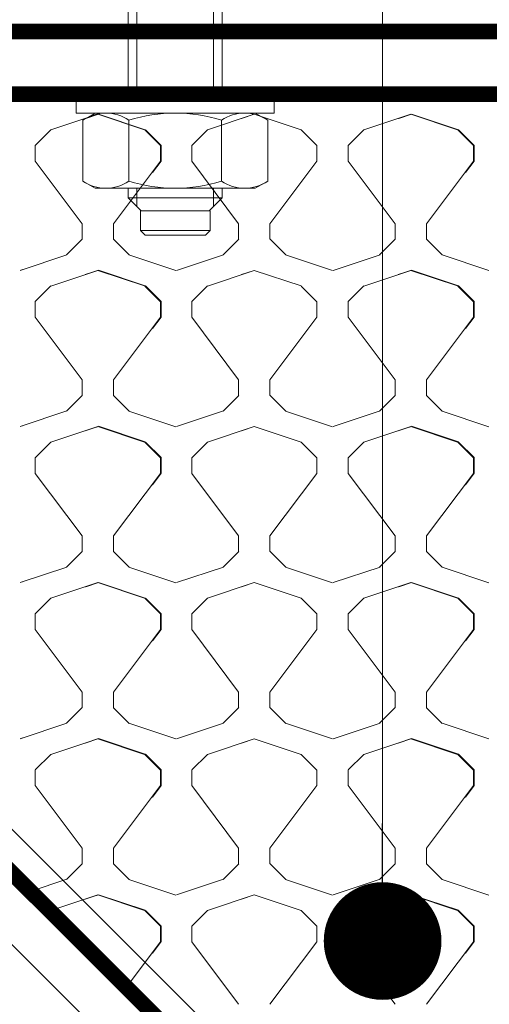
# Model space of a CAD drawing. Units: millimetres. Extents: x -8729 to 5597, y -7272 to 156.
# Drawn here: x -4636 to -4606, y -2123 to -2061 of the extents above; entities that cross this region are included whole.
import ezdxf

# ---------------------------------------------------------------- set-up
doc = ezdxf.new("R2010")
doc.units = ezdxf.units.MM
doc.linetypes.add('HIDDEN', pattern=[1.905, 1.27, -0.635])
for name, color, linetype, lineweight in [('A-Flashing', 3, 'HIDDEN', 50), ('A-Hatch', 250, 'Continuous', 5), ('A-Wall', 1, 'Continuous', 50), ('A_Text', 7, 'Continuous', 18)]:
    doc.layers.add(name, color=color, linetype=linetype, lineweight=lineweight)
doc.styles.add('ARIAL', font='arial.ttf')
doc.dimstyles.new('Scale0005-2 mm DOT', dxfattribs={"dimscale": 5, "dimtxt": 2.5, "dimasz": 1.5, "dimexe": 5, "dimexo": 100, "dimgap": 1, "dimtad": 1, "dimdec": 0, "dimtxsty": 'ARIAL', "dimblk": 'tick', "dimcen": 2, "dimse1": 1, "dimse2": 1, "dimclrd": 251, "dimclre": 5, "dimclrt": 256, "dimaunit": 1, "dimazin": 0, "dimtfac": 1, "dimtdec": 0, "dimtix": 1, "dimtmove": 2, "dimatfit": 3, "dimldrblk": 'DOT', "dimfxl": 1, "dimlwd": -1, "dimarcsym": 0})

# ---------------------------------------------------------------- blocks, each defined once
blk = doc.blocks.new('_Dot')
at = {"color": 0, "linetype": 'ByBlock', "lineweight": -2}
blk.add_line((-0.5, 0), (-1, 0), dxfattribs=at)
at = {"color": 0, "linetype": 'ByBlock', "const_width": 0.5}
blk.add_lwpolyline([(-0.25, 0, 1), (0.25, 0, 1)], format="xyb", close=True, dxfattribs=at)
blk = doc.blocks.new('tick')
h = blk.add_hatch(color=256)
h.paths.add_polyline_path([(0.8177, 0.7823), (0.7823, 0.8177), (0, 0.0354), (0, 0), (0.0354, 0)])
h.paths.add_polyline_path([(0, -0.0354), (0, 0), (-0.0354, 0), (-0.8177, -0.7823), (-0.7823, -0.8177)])
for p, q in [((0, -3.125), (0, 3.125)), ((-0.8177, -0.7823), (0.7823, 0.8177)), ((-0.7823, -0.8177), (0.8177, 0.7823)), ((-1.875, 0), (1.875, 0))]:
    blk.add_line(p, q)
for points in [[(0.8177, 0.7823), (0.7823, 0.8177)], [(-0.8177, -0.7823), (-0.7823, -0.8177)]]:
    blk.add_lwpolyline(points)
blk = doc.blocks.new('kotwa')
at = {"color": 0, "lineweight": -2}
for p, q in [((-5911.992, -1663.805, 0), (-5912.292, -1664.105, 0)), ((-5907.852, -1664.105, 0), (-5912.292, -1664.105, 0)), ((-5912.292, -1664.105, 0), (-5912.292, -1665.365, 0)), ((-5911.992, -1663.805, 0), (-5908.152, -1663.805, 0)), ((-5907.852, -1664.105, 0), (-5908.152, -1663.805, 0)), ((-5907.852, -1664.105, 0), (-5907.852, -1665.365, 0)), ((-5913.072, -1666.193, 0), (-5912.244, -1665.365, 0)), ((-5912.244, -1665.365, 0), (-5907.9, -1665.365, 0)), ((-5907.072, -1666.193, 0), (-5907.9, -1665.365, 0)), ((-5912.52, -1665.641, 0), (-5912.52, -1666.793, 0)), ((-5907.624, -1665.641, 0), (-5907.624, -1666.793, 0)), ((-5913.072, -1666.793, 0), (-5913.072, -1666.193, 0)), ((-5913.072, -1666.193, 0), (-5907.072, -1666.193, 0)), ((-5907.072, -1666.793, 0), (-5907.072, -1666.193, 0)), ((-5915.172, -1666.793, 0), (-5915.962, -1667.25, 0)), ((-5915.962, -1671.137, 0), (-5915.962, -1667.25, 0)), ((-5904.972, -1666.793, 0), (-5915.172, -1666.793, 0)), ((-5913.017, -1671.137, 0), (-5913.017, -1667.25, 0)), ((-5907.126, -1671.137, 0), (-5907.126, -1667.25, 0)), ((-5904.972, -1666.793, 0), (-5904.181, -1667.25, 0)), ((-5904.181, -1671.137, 0), (-5904.181, -1667.25, 0)), ((-5915.172, -1671.593, 0), (-5915.962, -1671.137, 0)), ((-5904.972, -1671.593, 0), (-5904.181, -1671.137, 0)), ((-5903.772, -1671.593, 0), (-5916.372, -1671.593, 0)), ((-5916.372, -1672.793, 0), (-5916.372, -1671.593, 0)), ((-5903.772, -1672.793, 0), (-5903.772, -1671.593, 0)), ((-5903.772, -1672.793, 0), (-5916.372, -1672.793, 0)), ((-5913.072, -1702.085, 0), (-5913.072, -1672.793, 0)), ((-5912.52, -1672.793, 0), (-5912.52, -1681.805, 0)), ((-5907.624, -1672.793, 0), (-5907.624, -1681.805, 0)), ((-5907.072, -1702.085, 0), (-5907.072, -1672.793, 0)), ((-5913.072, -1681.805, 0), (-5907.072, -1681.805, 0)), ((-5913.072, -1702.085, 0), (-5907.072, -1702.085, 0)), ((-5907.68, -1702.085, 0), (-5912.464, -1702.085, 0)), ((-5912.233, -1703.725, 0), (-5912.233, -1702.315, 0)), ((-5907.91, -1703.725, 0), (-5907.91, -1702.315, 0)), ((-5913.427, -1710.996, 0), (-5913.046, -1703.725, 0)), ((-5909.304, -1703.725, 0), (-5913.046, -1703.725, 0)), ((-5909.356, -1704.73, 0), (-5909.304, -1703.725, 0)), ((-5908.675, -1703.725, 0), (-5907.053, -1703.725, 0)), ((-5908.623, -1704.73, 0), (-5908.675, -1703.725, 0)), ((-5906.792, -1709.136, 0), (-5907.042, -1703.725, 0)), ((-5912.36, -1709.544, 0), (-5911.942, -1709.317, 0)), ((-5912.015, -1710.711, 0), (-5911.93, -1709.073, 0)), ((-5911.942, -1709.317, 0), (-5911.49, -1709.779, 0)), ((-5909.663, -1711.672, 0), (-5909.543, -1709.379, 0)), ((-5908.321, -1711.522, 0), (-5908.44, -1709.265, 0)), ((-5906.726, -1709.207, 0), (-5906.542, -1709.231, 0)), ((-5906.689, -1710.371, 0), (-5906.542, -1709.231, 0)), ((-5911.142, -1709.925, 0), (-5912.716, -1709.842, 0)), ((-5912.437, -1710.065, 0), (-5912.36, -1709.544, 0)), ((-5912.13, -1710.418, 0), (-5912.437, -1710.065, 0)), ((-5911.49, -1709.779, 0), (-5911.726, -1710.365, 0)), ((-5907.33, -1709.834, 0), (-5906.333, -1709.788, 0)), ((-5911.726, -1710.365, 0), (-5912.13, -1710.418, 0)), ((-5906.649, -1712.229, 0), (-5906.731, -1710.442, 0)), ((-5909.809, -1712.163, 0), (-5909.663, -1711.672, 0)), ((-5908.102, -1712.213, 0), (-5908.321, -1711.522, 0)), ((-5910.751, -1712.401, 0), (-5912.758, -1712.296, 0)), ((-5909.949, -1712.667, 0), (-5909.809, -1712.163, 0)), ((-5907.883, -1712.932, 0), (-5908.102, -1712.213, 0)), ((-5906.226, -1712.183, 0), (-5907.094, -1712.278, 0)), ((-5906.623, -1712.78, 0), (-5906.226, -1712.183, 0)), ((-5913.292, -1712.858, 0), (-5913.096, -1713.39, 0)), ((-5910.258, -1713.507, 0), (-5909.949, -1712.667, 0)), ((-5907.585, -1713.611, 0), (-5907.883, -1712.932, 0)), ((-5906.564, -1714.066, 0), (-5906.623, -1712.78, 0)), ((-5913.096, -1713.39, 0), (-5912.723, -1713.834, 0)), ((-5913.071, -1716.906, 0), (-5913.071, -1713.432, 0)), ((-5912.723, -1713.834, 0), (-5912.222, -1714.098, 0)), ((-5910.79, -1714.008, 0), (-5910.258, -1713.507, 0)), ((-5907.051, -1714.092, 0), (-5907.585, -1713.611, 0)), ((-5913.071, -1714.213, 0), (-5907.072, -1714.213, 0)), ((-5912.222, -1714.098, 0), (-5911.657, -1714.167, 0)), ((-5911.657, -1714.167, 0), (-5910.79, -1714.008, 0)), ((-5907.072, -1716.906, 0), (-5907.072, -1714.079, 0)), ((-5907.051, -1714.092, 0), (-5906.564, -1714.066, 0)), ((-5907.072, -1716.906, 0), (-5913.071, -1716.906, 0)), ((-5912.171, -1717.806, 0), (-5913.071, -1716.906, 0)), ((-5907.072, -1716.906, 0), (-5907.972, -1717.806, 0)), ((-5907.972, -1717.806, 0), (-5912.171, -1717.806, 0))]:
    blk.add_line(p, q, dxfattribs=at)
for centre, radius, start, end in [((-5914.49, -1669.397, 0), 2.604, 55.56153, 124.43847), ((-5910.072, -1676.525, 0), 9.731, 72.38303, 107.61697), ((-5905.654, -1669.397, 0), 2.604, 55.56153, 124.43847), ((-5914.49, -1668.989, 0), 2.604, 235.56153, 304.43847), ((-5910.072, -1661.862, 0), 9.731, 252.38303, 287.61697), ((-5905.654, -1668.989, 0), 2.604, 235.56153, 304.43847), ((-5912.464, -1702.315, 0), 0.23, 0, 90), ((-5907.68, -1702.315, 0), 0.23, 90, 180), ((-5908.99, -1704.674, 0), 0.371, 188.59794, 351.40206), ((-5908.979, -1709.439, 0), 0.567, 17.85183, 173.87475), ((-5902.995, -1709.612, 0), 3.816, 173.79237, 191.5073), ((-5906.716, -1709.132, 0), 0.0755, 182.64983, 262.64983), ((-5906.656, -1710.439, 0), 0.0755, 115.90987, 182.64983), ((-5905.937, -1711.389, 0), 7.5, 177.00001, 191.29928), ((-5911.718, -1711.645, 0), 1.227, 212.03305, 321.96695), ((-5904.672, -1710.476, 0), 3.018, 216.64926, 229.73694)]:
    blk.add_arc(centre, radius, start, end, dxfattribs=at)
blk = doc.blocks.new('wełna 2')
at = {"color": 0}
for p, q in [((-4523.791, -2067.45), (-4520.801, -2066.453)), ((-4521.602, -2066.723), (-4520.795, -2066.453)), ((-4521.558, -2066.713), (-4520.75, -2066.444)), ((-4520.802, -2066.451), (-4517.812, -2067.448)), ((-4520.759, -2066.441), (-4517.769, -2067.438)), ((-4513.818, -2067.45), (-4510.828, -2066.453)), ((-4511.636, -2066.723), (-4510.828, -2066.453)), ((-4510.836, -2066.451), (-4507.846, -2067.448)), ((-4503.852, -2067.45), (-4500.862, -2066.453)), ((-4501.663, -2066.723), (-4500.855, -2066.453)), ((-4501.618, -2066.713), (-4500.811, -2066.444)), ((-4500.863, -2066.451), (-4497.873, -2067.448)), ((-4500.819, -2066.441), (-4497.829, -2067.438)), ((-4524.778, -2068.443), (-4523.781, -2067.447)), ((-4517.798, -2067.451), (-4516.801, -2068.447)), ((-4517.754, -2067.441), (-4516.757, -2068.437)), ((-4514.804, -2068.443), (-4513.808, -2067.447)), ((-4507.832, -2067.451), (-4506.835, -2068.447)), ((-4504.838, -2068.443), (-4503.842, -2067.447)), ((-4497.858, -2067.451), (-4496.862, -2068.447)), ((-4497.814, -2067.441), (-4496.818, -2068.437)), ((-4524.788, -2069.443), (-4524.788, -2068.447)), ((-4516.808, -2069.443), (-4516.808, -2068.447)), ((-4516.764, -2069.434), (-4516.764, -2068.437)), ((-4514.815, -2069.443), (-4514.815, -2068.447)), ((-4506.842, -2069.443), (-4506.842, -2068.447)), ((-4504.849, -2069.443), (-4504.849, -2068.447)), ((-4496.869, -2069.443), (-4496.869, -2068.447)), ((-4496.824, -2069.434), (-4496.824, -2068.437)), ((-4521.798, -2073.43), (-4524.788, -2069.443)), ((-4519.798, -2073.43), (-4516.808, -2069.443)), ((-4517.314, -2070.167), (-4516.764, -2069.434)), ((-4511.825, -2073.43), (-4514.815, -2069.443)), ((-4509.832, -2073.43), (-4506.842, -2069.443)), ((-4501.859, -2073.43), (-4504.849, -2069.443)), ((-4499.859, -2073.43), (-4496.869, -2069.443)), ((-4497.374, -2070.167), (-4496.824, -2069.434)), ((-4521.798, -2074.427), (-4521.798, -2073.43)), ((-4519.798, -2074.427), (-4519.798, -2073.43)), ((-4511.825, -2074.427), (-4511.825, -2073.43)), ((-4509.832, -2074.427), (-4509.832, -2073.43)), ((-4501.859, -2074.427), (-4501.859, -2073.43)), ((-4499.859, -2074.427), (-4499.859, -2073.43)), ((-4522.784, -2075.42), (-4521.788, -2074.423)), ((-4519.791, -2074.427), (-4518.795, -2075.424)), ((-4512.811, -2075.42), (-4511.815, -2074.423)), ((-4509.825, -2074.427), (-4508.828, -2075.424)), ((-4502.845, -2075.42), (-4501.848, -2074.423)), ((-4499.852, -2074.427), (-4498.855, -2075.424)), ((-4525.749, -2076.408), (-4522.759, -2075.411)), ((-4518.809, -2075.421), (-4515.819, -2076.417)), ((-4515.775, -2076.408), (-4512.786, -2075.411)), ((-4508.842, -2075.421), (-4505.853, -2076.417)), ((-4505.809, -2076.408), (-4502.819, -2075.411)), ((-4498.869, -2075.421), (-4495.879, -2076.417)), ((-4525.749, -2076.408), (-4525.591, -2076.355)), ((-4523.791, -2077.405), (-4520.801, -2076.408)), ((-4521.602, -2076.677), (-4520.795, -2076.408)), ((-4521.558, -2076.667), (-4520.75, -2076.398)), ((-4520.802, -2076.406), (-4517.812, -2077.402)), ((-4520.759, -2076.395), (-4517.769, -2077.392)), ((-4513.818, -2077.405), (-4510.828, -2076.408)), ((-4511.636, -2076.677), (-4510.828, -2076.408)), ((-4510.836, -2076.406), (-4507.846, -2077.402)), ((-4503.852, -2077.405), (-4500.862, -2076.408)), ((-4501.663, -2076.677), (-4500.855, -2076.408)), ((-4501.618, -2076.667), (-4500.811, -2076.398)), ((-4500.863, -2076.406), (-4497.873, -2077.402)), ((-4500.819, -2076.395), (-4497.829, -2077.392)), ((-4524.778, -2078.398), (-4523.781, -2077.401)), ((-4517.798, -2077.405), (-4516.801, -2078.402)), ((-4517.754, -2077.395), (-4516.757, -2078.392)), ((-4514.804, -2078.398), (-4513.808, -2077.401)), ((-4507.832, -2077.405), (-4506.835, -2078.402)), ((-4504.838, -2078.398), (-4503.842, -2077.401)), ((-4497.858, -2077.405), (-4496.862, -2078.402)), ((-4497.814, -2077.395), (-4496.818, -2078.392)), ((-4524.788, -2079.398), (-4524.788, -2078.401)), ((-4516.808, -2079.398), (-4516.808, -2078.401)), ((-4516.764, -2079.388), (-4516.764, -2078.391)), ((-4514.815, -2079.398), (-4514.815, -2078.401)), ((-4506.842, -2079.398), (-4506.842, -2078.401)), ((-4504.849, -2079.398), (-4504.849, -2078.401)), ((-4496.869, -2079.398), (-4496.869, -2078.401)), ((-4496.824, -2079.388), (-4496.824, -2078.391)), ((-4521.798, -2083.384), (-4524.788, -2079.398)), ((-4519.798, -2083.384), (-4516.808, -2079.398)), ((-4517.314, -2080.121), (-4516.764, -2079.388)), ((-4511.825, -2083.384), (-4514.815, -2079.398)), ((-4509.832, -2083.384), (-4506.842, -2079.398)), ((-4501.859, -2083.384), (-4504.849, -2079.398)), ((-4499.859, -2083.384), (-4496.869, -2079.398)), ((-4497.374, -2080.121), (-4496.824, -2079.388)), ((-4521.798, -2084.381), (-4521.798, -2083.384)), ((-4519.798, -2084.381), (-4519.798, -2083.384)), ((-4511.825, -2084.381), (-4511.825, -2083.384)), ((-4509.832, -2084.381), (-4509.832, -2083.384)), ((-4501.859, -2084.381), (-4501.859, -2083.384)), ((-4499.859, -2084.381), (-4499.859, -2083.384)), ((-4522.784, -2085.374), (-4521.788, -2084.378)), ((-4519.791, -2084.382), (-4518.795, -2085.378)), ((-4512.811, -2085.374), (-4511.815, -2084.378)), ((-4509.825, -2084.382), (-4508.828, -2085.378)), ((-4502.845, -2085.374), (-4501.848, -2084.378)), ((-4499.852, -2084.382), (-4498.855, -2085.378)), ((-4525.749, -2086.362), (-4522.759, -2085.366)), ((-4518.809, -2085.375), (-4515.819, -2086.372)), ((-4515.775, -2086.362), (-4512.786, -2085.366)), ((-4508.842, -2085.375), (-4505.853, -2086.372)), ((-4505.809, -2086.362), (-4502.819, -2085.366)), ((-4498.869, -2085.375), (-4495.879, -2086.372)), ((-4525.749, -2086.363), (-4525.591, -2086.31)), ((-4523.791, -2087.359), (-4520.801, -2086.362)), ((-4521.602, -2086.632), (-4520.795, -2086.362)), ((-4521.558, -2086.622), (-4520.75, -2086.353)), ((-4520.802, -2086.36), (-4517.812, -2087.357)), ((-4520.759, -2086.35), (-4517.769, -2087.346)), ((-4513.818, -2087.359), (-4510.828, -2086.362)), ((-4511.636, -2086.632), (-4510.828, -2086.362)), ((-4510.836, -2086.36), (-4507.846, -2087.357)), ((-4503.852, -2087.359), (-4500.862, -2086.362)), ((-4501.663, -2086.632), (-4500.855, -2086.362)), ((-4501.618, -2086.622), (-4500.811, -2086.353)), ((-4500.863, -2086.36), (-4497.873, -2087.357)), ((-4500.819, -2086.35), (-4497.829, -2087.346)), ((-4524.778, -2088.352), (-4523.781, -2087.356)), ((-4517.798, -2087.36), (-4516.801, -2088.356)), ((-4517.754, -2087.35), (-4516.757, -2088.346)), ((-4514.804, -2088.352), (-4513.808, -2087.356)), ((-4507.832, -2087.36), (-4506.835, -2088.356)), ((-4504.838, -2088.352), (-4503.842, -2087.356)), ((-4497.858, -2087.36), (-4496.862, -2088.356)), ((-4497.814, -2087.35), (-4496.818, -2088.346)), ((-4524.788, -2089.352), (-4524.788, -2088.356)), ((-4516.808, -2089.352), (-4516.808, -2088.356)), ((-4516.764, -2089.343), (-4516.764, -2088.346)), ((-4514.815, -2089.352), (-4514.815, -2088.356)), ((-4506.842, -2089.352), (-4506.842, -2088.356)), ((-4504.849, -2089.352), (-4504.849, -2088.356)), ((-4496.869, -2089.352), (-4496.869, -2088.356)), ((-4496.824, -2089.343), (-4496.824, -2088.346)), ((-4521.798, -2093.339), (-4524.788, -2089.352)), ((-4519.798, -2093.339), (-4516.808, -2089.352)), ((-4517.314, -2090.075), (-4516.764, -2089.343)), ((-4511.825, -2093.339), (-4514.815, -2089.352)), ((-4509.832, -2093.339), (-4506.842, -2089.352)), ((-4501.859, -2093.339), (-4504.849, -2089.352)), ((-4499.859, -2093.339), (-4496.869, -2089.352)), ((-4497.374, -2090.075), (-4496.824, -2089.343)), ((-4521.798, -2094.336), (-4521.798, -2093.339)), ((-4519.798, -2094.336), (-4519.798, -2093.339)), ((-4511.825, -2094.336), (-4511.825, -2093.339)), ((-4509.832, -2094.336), (-4509.832, -2093.339)), ((-4501.859, -2094.336), (-4501.859, -2093.339)), ((-4499.859, -2094.336), (-4499.859, -2093.339)), ((-4522.784, -2095.329), (-4521.788, -2094.332)), ((-4519.791, -2094.336), (-4518.795, -2095.333)), ((-4512.811, -2095.329), (-4511.815, -2094.332)), ((-4509.825, -2094.336), (-4508.828, -2095.333)), ((-4502.845, -2095.329), (-4501.848, -2094.332)), ((-4499.852, -2094.336), (-4498.855, -2095.333)), ((-4525.749, -2096.317), (-4522.759, -2095.32)), ((-4518.809, -2095.33), (-4515.819, -2096.326)), ((-4515.775, -2096.317), (-4512.786, -2095.32)), ((-4508.842, -2095.33), (-4505.853, -2096.326)), ((-4505.809, -2096.317), (-4502.819, -2095.32)), ((-4498.869, -2095.33), (-4495.879, -2096.326)), ((-4525.749, -2096.317), (-4525.591, -2096.264)), ((-4523.791, -2097.314), (-4520.801, -2096.317)), ((-4521.602, -2096.586), (-4520.795, -2096.317)), ((-4521.558, -2096.576), (-4520.75, -2096.307)), ((-4520.802, -2096.314), (-4517.812, -2097.311)), ((-4520.759, -2096.304), (-4517.769, -2097.301)), ((-4513.818, -2097.314), (-4510.828, -2096.317)), ((-4511.636, -2096.586), (-4510.828, -2096.317)), ((-4510.836, -2096.314), (-4507.846, -2097.311)), ((-4503.852, -2097.314), (-4500.862, -2096.317)), ((-4501.663, -2096.586), (-4500.855, -2096.317)), ((-4501.618, -2096.576), (-4500.811, -2096.307)), ((-4500.863, -2096.314), (-4497.873, -2097.311)), ((-4500.819, -2096.304), (-4497.829, -2097.301)), ((-4524.778, -2098.307), (-4523.781, -2097.31)), ((-4517.798, -2097.314), (-4516.801, -2098.311)), ((-4517.754, -2097.304), (-4516.757, -2098.301)), ((-4514.804, -2098.307), (-4513.808, -2097.31)), ((-4507.832, -2097.314), (-4506.835, -2098.311)), ((-4504.838, -2098.307), (-4503.842, -2097.31)), ((-4497.858, -2097.314), (-4496.862, -2098.311)), ((-4497.814, -2097.304), (-4496.818, -2098.301)), ((-4524.788, -2099.307), (-4524.788, -2098.31)), ((-4516.808, -2099.307), (-4516.808, -2098.31)), ((-4516.764, -2099.297), (-4516.764, -2098.3)), ((-4514.815, -2099.307), (-4514.815, -2098.31)), ((-4506.842, -2099.307), (-4506.842, -2098.31)), ((-4504.849, -2099.307), (-4504.849, -2098.31)), ((-4496.869, -2099.307), (-4496.869, -2098.31)), ((-4496.824, -2099.297), (-4496.824, -2098.3)), ((-4521.798, -2103.293), (-4524.788, -2099.307)), ((-4519.798, -2103.293), (-4516.808, -2099.307)), ((-4517.314, -2100.03), (-4516.764, -2099.297)), ((-4511.825, -2103.293), (-4514.815, -2099.307)), ((-4509.832, -2103.293), (-4506.842, -2099.307)), ((-4501.859, -2103.293), (-4504.849, -2099.307)), ((-4499.859, -2103.293), (-4496.869, -2099.307)), ((-4497.374, -2100.03), (-4496.824, -2099.297)), ((-4521.798, -2104.29), (-4521.798, -2103.293)), ((-4519.798, -2104.29), (-4519.798, -2103.293)), ((-4511.825, -2104.29), (-4511.825, -2103.293)), ((-4509.832, -2104.29), (-4509.832, -2103.293)), ((-4501.859, -2104.29), (-4501.859, -2103.293)), ((-4499.859, -2104.29), (-4499.859, -2103.293)), ((-4522.784, -2105.283), (-4521.788, -2104.287)), ((-4519.791, -2104.291), (-4518.795, -2105.287)), ((-4512.811, -2105.283), (-4511.815, -2104.287)), ((-4509.825, -2104.291), (-4508.828, -2105.287)), ((-4502.845, -2105.283), (-4501.848, -2104.287)), ((-4499.852, -2104.291), (-4498.855, -2105.287)), ((-4525.749, -2106.271), (-4522.759, -2105.275)), ((-4518.809, -2105.284), (-4515.819, -2106.281)), ((-4515.775, -2106.271), (-4512.786, -2105.275)), ((-4508.842, -2105.284), (-4505.853, -2106.281)), ((-4505.809, -2106.271), (-4502.819, -2105.275)), ((-4498.869, -2105.284), (-4495.879, -2106.281)), ((-4525.749, -2106.271), (-4525.591, -2106.219)), ((-4523.791, -2107.268), (-4520.801, -2106.271)), ((-4521.602, -2106.541), (-4520.795, -2106.271)), ((-4521.558, -2106.531), (-4520.75, -2106.261)), ((-4520.802, -2106.269), (-4517.812, -2107.266)), ((-4520.759, -2106.259), (-4517.769, -2107.255)), ((-4513.818, -2107.268), (-4510.828, -2106.271)), ((-4511.636, -2106.541), (-4510.828, -2106.271)), ((-4510.836, -2106.269), (-4507.846, -2107.266)), ((-4503.852, -2107.268), (-4500.862, -2106.271)), ((-4501.663, -2106.541), (-4500.855, -2106.271)), ((-4501.618, -2106.531), (-4500.811, -2106.261)), ((-4500.863, -2106.269), (-4497.873, -2107.266)), ((-4500.819, -2106.259), (-4497.829, -2107.255)), ((-4524.778, -2108.261), (-4523.781, -2107.265)), ((-4517.798, -2107.269), (-4516.801, -2108.265)), ((-4517.754, -2107.259), (-4516.757, -2108.255)), ((-4514.804, -2108.261), (-4513.808, -2107.265)), ((-4507.832, -2107.269), (-4506.835, -2108.265)), ((-4504.838, -2108.261), (-4503.842, -2107.265)), ((-4497.858, -2107.269), (-4496.862, -2108.265)), ((-4497.814, -2107.259), (-4496.818, -2108.255)), ((-4524.788, -2109.261), (-4524.788, -2108.265)), ((-4516.808, -2109.261), (-4516.808, -2108.265)), ((-4516.764, -2109.251), (-4516.764, -2108.255)), ((-4514.815, -2109.261), (-4514.815, -2108.265)), ((-4506.842, -2109.261), (-4506.842, -2108.265)), ((-4504.849, -2109.261), (-4504.849, -2108.265)), ((-4496.869, -2109.261), (-4496.869, -2108.265)), ((-4496.824, -2109.251), (-4496.824, -2108.255)), ((-4521.798, -2113.248), (-4524.788, -2109.261)), ((-4519.798, -2113.248), (-4516.808, -2109.261)), ((-4517.314, -2109.984), (-4516.764, -2109.251)), ((-4511.825, -2113.248), (-4514.815, -2109.261)), ((-4509.832, -2113.248), (-4506.842, -2109.261)), ((-4501.859, -2113.248), (-4504.849, -2109.261)), ((-4499.859, -2113.248), (-4496.869, -2109.261)), ((-4497.374, -2109.984), (-4496.824, -2109.251)), ((-4521.798, -2114.245), (-4521.798, -2113.248)), ((-4519.798, -2114.245), (-4519.798, -2113.248)), ((-4511.825, -2114.245), (-4511.825, -2113.248)), ((-4509.832, -2114.245), (-4509.832, -2113.248)), ((-4501.859, -2114.245), (-4501.859, -2113.248)), ((-4499.859, -2114.245), (-4499.859, -2113.248)), ((-4522.784, -2115.238), (-4521.788, -2114.241)), ((-4519.791, -2114.245), (-4518.795, -2115.242)), ((-4512.811, -2115.238), (-4511.815, -2114.241)), ((-4509.825, -2114.245), (-4508.828, -2115.242)), ((-4502.845, -2115.238), (-4501.848, -2114.241)), ((-4499.852, -2114.245), (-4498.855, -2115.242)), ((-4525.112, -2116.013), (-4522.759, -2115.229)), ((-4518.809, -2115.239), (-4515.819, -2116.235)), ((-4515.775, -2116.226), (-4512.786, -2115.229)), ((-4508.842, -2115.239), (-4505.853, -2116.235)), ((-4505.809, -2116.226), (-4502.819, -2115.229)), ((-4498.869, -2115.239), (-4495.879, -2116.235)), ((-4523.791, -2117.222), (-4520.801, -2116.226)), ((-4521.602, -2116.495), (-4520.795, -2116.226)), ((-4521.558, -2116.485), (-4520.75, -2116.216)), ((-4520.802, -2116.223), (-4517.812, -2117.22)), ((-4520.759, -2116.213), (-4517.769, -2117.21)), ((-4513.818, -2117.222), (-4510.828, -2116.226)), ((-4511.636, -2116.495), (-4510.828, -2116.226)), ((-4510.836, -2116.223), (-4507.846, -2117.22)), ((-4503.852, -2117.222), (-4500.862, -2116.226)), ((-4501.663, -2116.495), (-4500.855, -2116.226)), ((-4501.618, -2116.485), (-4500.811, -2116.216)), ((-4500.863, -2116.223), (-4497.873, -2117.22)), ((-4500.819, -2116.213), (-4497.829, -2117.21)), ((-4517.798, -2117.223), (-4516.801, -2118.22)), ((-4517.754, -2117.213), (-4516.757, -2118.21)), ((-4514.804, -2118.216), (-4513.808, -2117.219)), ((-4507.832, -2117.223), (-4506.835, -2118.22)), ((-4504.838, -2118.216), (-4503.842, -2117.219)), ((-4497.858, -2117.223), (-4496.862, -2118.22)), ((-4497.814, -2117.213), (-4496.818, -2118.21)), ((-4516.808, -2119.216), (-4516.808, -2118.219)), ((-4516.764, -2119.206), (-4516.764, -2118.209)), ((-4514.815, -2119.216), (-4514.815, -2118.219)), ((-4506.842, -2119.216), (-4506.842, -2118.219)), ((-4504.849, -2119.216), (-4504.849, -2118.219)), ((-4496.869, -2119.216), (-4496.869, -2118.219)), ((-4496.824, -2119.206), (-4496.824, -2118.209)), ((-4518.994, -2122.131), (-4516.808, -2119.216)), ((-4517.314, -2119.939), (-4516.764, -2119.206)), ((-4511.825, -2123.202), (-4514.815, -2119.216)), ((-4509.832, -2123.202), (-4506.842, -2119.216)), ((-4501.859, -2123.202), (-4504.849, -2119.216)), ((-4499.859, -2123.202), (-4496.869, -2119.216)), ((-4497.374, -2119.939), (-4496.824, -2119.206))]:
    blk.add_line(p, q, dxfattribs=at)

msp = doc.modelspace()

# ---------------------------------------------------------------- hatches: boundary and pattern name
at = {"layer": 'A-Hatch'}
h = msp.add_hatch(dxfattribs=at)
h.set_pattern_fill('HONEY', color=256, scale=2)
edge = h.paths.add_edge_path()
edge.add_line((-4784.628, -2185.303), (-4575.518, -2185.303))
edge.add_line((-4575.518, -2185.303), (-4575.518, -2180.383))
edge.add_line((-4575.518, -2180.383), (-4690.598, -2065.303))
edge.add_line((-4690.598, -2065.303), (-4702.596, -2065.303))
edge.add_line((-4702.596, -2065.303), (-4702.596, -2066.553))
edge.add_arc((-4704.096, -2066.553), 1.5, -90, 0, ccw=False)
edge.add_line((-4704.096, -2068.053), (-4705.596, -2068.053))
edge.add_line((-4705.596, -2068.053), (-4705.596, -2067.303))
edge.add_line((-4705.596, -2067.303), (-4706.346, -2067.303))
edge.add_line((-4706.346, -2067.303), (-4706.346, -2068.053))
edge.add_line((-4706.346, -2068.053), (-4707.846, -2068.053))
edge.add_arc((-4707.846, -2066.553), 1.5, -180, -90, ccw=False)
edge.add_line((-4709.346, -2066.553), (-4709.346, -2065.303))
edge.add_line((-4709.346, -2065.303), (-4713.27, -2065.303))
edge.add_line((-4713.27, -2065.303), (-4724.497, -2071.785))
edge.add_arc((-4724.997, -2070.919), 1, -150, -60, ccw=False)
edge.add_arc((-4724.997, -2070.919), 1, -240, -150, ccw=False)
edge.add_line((-4725.497, -2070.053), (-4725.425, -2070.012))
edge.add_ellipse((-4725.497, -2066.053), major_axis=(0, -4), ratio=0.125318, start_angle=1.04436, end_angle=146.7109)
edge.add_line((-4725.004, -2065.303), (-4784.628, -2065.303))
edge.add_line((-4784.628, -2065.303), (-4784.628, -2077.798))
edge.add_line((-4784.628, -2077.798), (-4807.019, -2082.316))
edge.add_line((-4807.019, -2082.316), (-4765.035, -2096.3))
edge.add_line((-4765.035, -2096.3), (-4784.628, -2102.046))
edge.add_line((-4784.628, -2102.046), (-4784.628, -2185.303))

# ---------------------------------------------------------------- linework, layer by layer
at = {"layer": 'A-Flashing', "ltscale": 2, "const_width": 1}
msp.add_lwpolyline([(-4462.318, -2235.163), (-4462.318, -2178.803), (-4572.518, -2178.803), (-4689.214, -2062.107), (-4779.214, -2062.107)], dxfattribs=at)
at = {"layer": 'A-Hatch', "color": 252}
msp.add_lwpolyline([(-4572.582, -2175.97), (-4689.279, -2059.274), (-4689.279, -2057.47), (-4575.582, -2057.47), (-4570.507, -2061.136), (-4570.582, -2173.336)], close=True, dxfattribs=at)
at = {"layer": 'A-Hatch'}
msp.add_lwpolyline([(-4690.598, -2065.303), (-4575.518, -2180.383), (-4575.518, -2185.303), (-4784.628, -2185.303)], dxfattribs=at)
at = {"layer": 'A-Wall', "linetype": 'HIDDEN', "ltscale": 0.75, "const_width": 1}
msp.add_lwpolyline([(-4671.968, -2065.307), (-4579.968, -2065.307, -0.414214), (-4575.968, -2069.307), (-4575.968, -2161.307), (-4571.968, -2161.307), (-4571.968, -2069.307, 0.414214), (-4579.968, -2061.307), (-4671.968, -2061.307)], format="xyb", close=True, dxfattribs=at)

# ---------------------------------------------------------------- block references
at = {"layer": 'A-Hatch', "color": 2, "lineweight": 5, "rotation": 180}
msp.add_blockref('kotwa', (-10536.039, -3738.1, 0), dxfattribs=at)
at = {"layer": 'A-Hatch'}
msp.add_blockref('wełna 2', (-110.102, -0.132), dxfattribs=at)

# ---------------------------------------------------------------- leaders
at = {"layer": 'A_Text'}
for points in [[(-4769.583, -2062.085), (-4769.583, -1926.107), (-4385.688, -1926.107)], [(-4612.754, -2119.299), (-4612.754, -1973.47), (-4299.538, -1973.47)], [(-4662.597, -2068.425), (-4662.597, -2356.229), (-4401.05, -2356.229)]]:
    msp.add_leader(points, dimstyle='Scale0005-2 mm DOT', override={"dimtad": 0, "dimclrd": 250}, dxfattribs=at)

doc.saveas('drawing.dxf')
